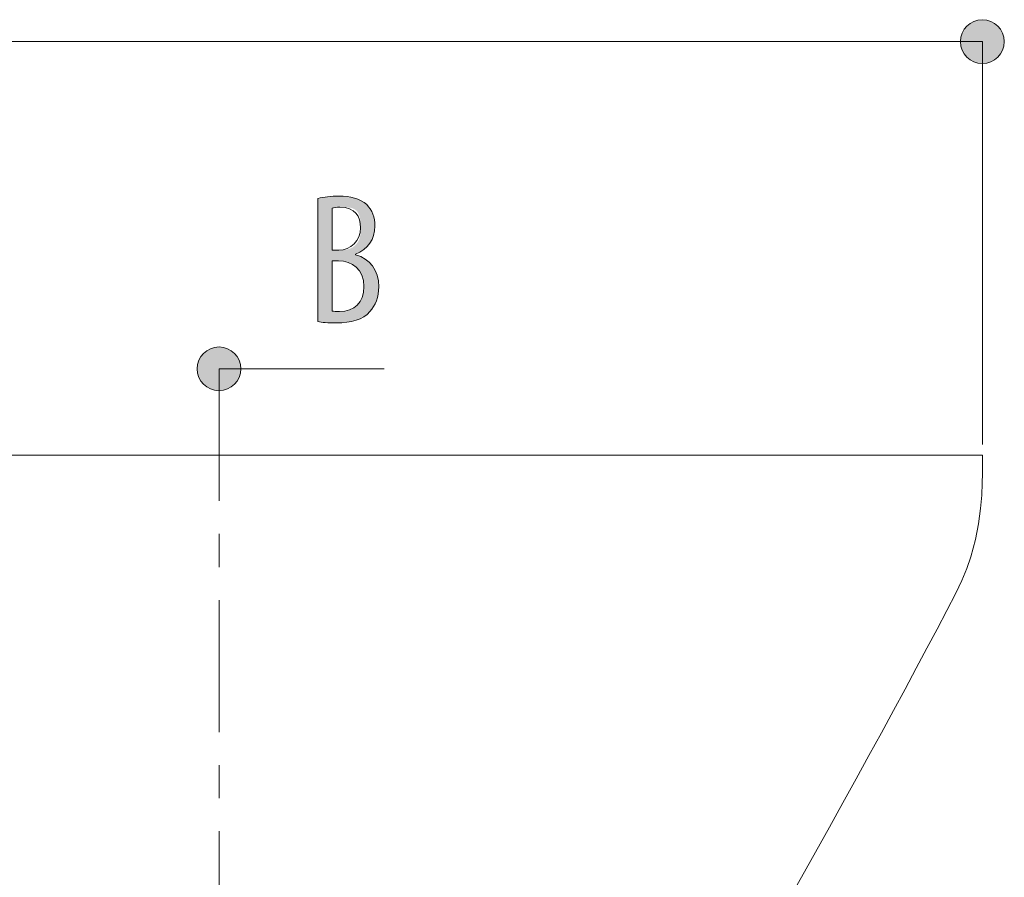
# Model space of a CAD drawing. Units: inches. Extents: x 63 to 197, y 105 to 192.
# Drawn here: x 129 to 143, y 126 to 139 of the extents above; entities that cross this region are included whole.
import ezdxf

# ---------------------------------------------------------------- set-up
doc = ezdxf.new("R2010")
doc.units = ezdxf.units.IN
doc.linetypes.add('AI-LINETYPE-1', pattern=[3.499997, 2, -0.499999, 0.499999, -0.499999])
doc.layers.add('EN', color=7, linetype='Continuous', lineweight=0)

# ---------------------------------------------------------------- blocks, each defined once
blk = doc.blocks.new('BLOCK_27')
at = {"layer": 'EN', "linetype": 'Continuous', "lineweight": 0}
h = blk.add_hatch(color=7, dxfattribs=at)
h.dxf.hatch_style = 2
h.paths.add_polyline_path([(143.115, 138.508), (143.134, 138.508), (143.152, 138.51), (143.169, 138.512), (143.187, 138.516), (143.204, 138.52), (143.22, 138.525), (143.237, 138.531), (143.252, 138.537), (143.268, 138.545), (143.283, 138.553), (143.297, 138.562), (143.311, 138.572), (143.325, 138.582), (143.338, 138.593), (143.35, 138.605), (143.362, 138.617), (143.373, 138.63), (143.383, 138.644), (143.393, 138.658), (143.402, 138.672), (143.41, 138.687), (143.417, 138.702), (143.424, 138.718), (143.43, 138.735), (143.435, 138.751), (143.439, 138.768), (143.443, 138.786), (143.445, 138.803), (143.446, 138.821), (143.447, 138.839), (143.446, 138.858), (143.445, 138.876), (143.443, 138.893), (143.439, 138.911), (143.435, 138.928), (143.43, 138.944), (143.424, 138.961), (143.417, 138.976), (143.41, 138.992), (143.402, 139.007), (143.393, 139.021), (143.383, 139.035), (143.373, 139.049), (143.362, 139.062), (143.35, 139.074), (143.338, 139.086), (143.325, 139.097), (143.311, 139.107), (143.297, 139.117), (143.283, 139.126), (143.268, 139.134), (143.252, 139.141), (143.237, 139.148), (143.22, 139.154), (143.204, 139.159), (143.187, 139.163), (143.169, 139.167), (143.152, 139.169), (143.134, 139.17), (143.115, 139.171), (143.097, 139.17), (143.079, 139.169), (143.062, 139.167), (143.044, 139.163), (143.027, 139.159), (143.011, 139.154), (142.994, 139.148), (142.978, 139.141), (142.963, 139.134), (142.948, 139.126), (142.934, 139.117), (142.92, 139.107), (142.906, 139.097), (142.893, 139.086), (142.881, 139.074), (142.869, 139.062), (142.858, 139.049), (142.848, 139.035), (142.838, 139.021), (142.829, 139.007), (142.821, 138.992), (142.814, 138.976), (142.807, 138.961), (142.801, 138.944), (142.796, 138.928), (142.792, 138.911), (142.788, 138.893), (142.786, 138.876), (142.785, 138.858), (142.784, 138.839), (142.785, 138.821), (142.786, 138.803), (142.788, 138.786), (142.792, 138.768), (142.796, 138.751), (142.801, 138.735), (142.807, 138.718), (142.814, 138.702), (142.821, 138.687), (142.829, 138.672), (142.838, 138.658), (142.848, 138.644), (142.858, 138.63), (142.869, 138.617), (142.881, 138.605), (142.893, 138.593), (142.906, 138.582), (142.92, 138.572), (142.934, 138.562), (142.948, 138.553), (142.963, 138.545), (142.978, 138.537), (142.994, 138.531), (143.011, 138.525), (143.027, 138.52), (143.044, 138.516), (143.062, 138.512), (143.079, 138.51), (143.097, 138.508)])
at = {"layer": 'EN', "color": 7}
blk.add_line((143.115, 138.839), (97.115, 138.839), dxfattribs=at)
at = {"layer": 'EN'}
blk.add_open_spline([(143.115, 138.508), (143.299, 138.508), (143.447, 138.656), (143.447, 138.839), (143.447, 139.023), (143.299, 139.171), (143.115, 139.171), (142.932, 139.171), (142.784, 139.023), (142.784, 138.839), (142.784, 138.656), (142.932, 138.508), (143.115, 138.508)], degree=3, knots=[0, 0, 0, 0, 1, 1, 1, 2, 2, 2, 3, 3, 3, 4, 4, 4, 4], dxfattribs=at)
blk = doc.blocks.new('BLOCK_26')
at = {"layer": 'EN'}
blk.add_blockref('BLOCK_27', (0, 0), dxfattribs=at)
blk = doc.blocks.new('BLOCK_35')
at = {"layer": 'EN', "linetype": 'Continuous', "lineweight": 0}
h = blk.add_hatch(color=7, dxfattribs=at)
h.dxf.hatch_style = 2
h.paths.add_polyline_path([(131.565, 134.217), (131.547, 134.217), (131.529, 134.216), (131.511, 134.213), (131.494, 134.21), (131.477, 134.206), (131.46, 134.201), (131.444, 134.195), (131.428, 134.188), (131.412, 134.181), (131.397, 134.172), (131.383, 134.163), (131.369, 134.154), (131.355, 134.143), (131.343, 134.132), (131.33, 134.12), (131.319, 134.108), (131.308, 134.095), (131.297, 134.082), (131.288, 134.068), (131.279, 134.053), (131.27, 134.038), (131.263, 134.023), (131.256, 134.007), (131.25, 133.991), (131.245, 133.974), (131.241, 133.957), (131.238, 133.94), (131.235, 133.922), (131.234, 133.904), (131.233, 133.886), (131.234, 133.868), (131.235, 133.85), (131.238, 133.832), (131.241, 133.815), (131.245, 133.798), (131.25, 133.781), (131.256, 133.765), (131.263, 133.749), (131.27, 133.734), (131.279, 133.719), (131.288, 133.704), (131.297, 133.69), (131.308, 133.677), (131.319, 133.664), (131.33, 133.652), (131.343, 133.64), (131.355, 133.629), (131.369, 133.619), (131.383, 133.609), (131.397, 133.6), (131.412, 133.592), (131.428, 133.584), (131.444, 133.577), (131.46, 133.572), (131.477, 133.566), (131.494, 133.562), (131.511, 133.559), (131.529, 133.557), (131.547, 133.555), (131.565, 133.555), (131.583, 133.555), (131.601, 133.557), (131.619, 133.559), (131.636, 133.562), (131.653, 133.566), (131.67, 133.572), (131.686, 133.577), (131.702, 133.584), (131.717, 133.592), (131.732, 133.6), (131.747, 133.609), (131.761, 133.619), (131.774, 133.629), (131.787, 133.64), (131.799, 133.652), (131.811, 133.664), (131.822, 133.677), (131.832, 133.69), (131.842, 133.704), (131.851, 133.719), (131.859, 133.734), (131.867, 133.749), (131.873, 133.765), (131.879, 133.781), (131.884, 133.798), (131.889, 133.815), (131.892, 133.832), (131.894, 133.85), (131.896, 133.868), (131.896, 133.886), (131.896, 133.904), (131.894, 133.922), (131.892, 133.94), (131.889, 133.957), (131.884, 133.974), (131.879, 133.991), (131.873, 134.007), (131.867, 134.023), (131.859, 134.038), (131.851, 134.053), (131.842, 134.068), (131.832, 134.082), (131.822, 134.095), (131.811, 134.108), (131.799, 134.12), (131.787, 134.132), (131.774, 134.143), (131.761, 134.154), (131.747, 134.163), (131.732, 134.172), (131.717, 134.181), (131.702, 134.188), (131.686, 134.195), (131.67, 134.201), (131.653, 134.206), (131.636, 134.21), (131.619, 134.213), (131.601, 134.216), (131.583, 134.217)])
at = {"layer": 'EN', "color": 7}
blk.add_line((134.065, 133.886), (131.565, 133.886), dxfattribs=at)
at = {"layer": 'EN'}
blk.add_open_spline([(131.565, 134.217), (131.381, 134.217), (131.233, 134.069), (131.233, 133.886), (131.233, 133.703), (131.381, 133.555), (131.565, 133.555), (131.748, 133.555), (131.896, 133.703), (131.896, 133.886), (131.896, 134.069), (131.748, 134.217), (131.565, 134.217)], degree=3, knots=[0, 0, 0, 0, 1, 1, 1, 2, 2, 2, 3, 3, 3, 4, 4, 4, 4], dxfattribs=at)
blk = doc.blocks.new('BLOCK_34')
at = {"layer": 'EN'}
blk.add_blockref('BLOCK_35', (0, 0), dxfattribs=at)
blk = doc.blocks.new('BLOCK_39')
at = {"layer": 'EN', "linetype": 'Continuous', "lineweight": 0}
h = blk.add_hatch(color=7, dxfattribs=at)
h.dxf.hatch_style = 2
h.paths.add_polyline_path([(133.06, 136.464), (133.069, 136.467), (133.078, 136.469), (133.087, 136.471), (133.097, 136.473), (133.106, 136.475), (133.116, 136.477), (133.125, 136.479), (133.135, 136.481), (133.145, 136.482), (133.155, 136.484), (133.166, 136.486), (133.176, 136.487), (133.186, 136.489), (133.197, 136.49), (133.207, 136.491), (133.218, 136.493), (133.229, 136.494), (133.24, 136.495), (133.251, 136.496), (133.262, 136.497), (133.273, 136.498), (133.284, 136.498), (133.296, 136.499), (133.307, 136.5), (133.319, 136.5), (133.331, 136.5), (133.342, 136.501), (133.354, 136.501), (133.366, 136.501), (133.378, 136.501), (133.395, 136.501), (133.412, 136.501), (133.429, 136.5), (133.446, 136.499), (133.462, 136.498), (133.478, 136.497), (133.494, 136.495), (133.51, 136.493), (133.526, 136.491), (133.541, 136.488), (133.556, 136.485), (133.571, 136.482), (133.586, 136.479), (133.601, 136.475), (133.615, 136.471), (133.629, 136.467), (133.643, 136.462), (133.656, 136.457), (133.67, 136.452), (133.683, 136.446), (133.696, 136.44), (133.708, 136.434), (133.72, 136.428), (133.732, 136.421), (133.744, 136.413), (133.756, 136.406), (133.767, 136.398), (133.778, 136.389), (133.788, 136.38), (133.799, 136.371), (133.807, 136.363), (133.814, 136.355), (133.822, 136.347), (133.829, 136.338), (133.836, 136.329), (133.843, 136.32), (133.849, 136.311), (133.856, 136.301), (133.862, 136.292), (133.867, 136.282), (133.873, 136.271), (133.878, 136.261), (133.883, 136.251), (133.887, 136.24), (133.891, 136.229), (133.896, 136.218), (133.899, 136.207), (133.903, 136.195), (133.906, 136.184), (133.909, 136.172), (133.912, 136.16), (133.914, 136.148), (133.916, 136.135), (133.918, 136.123), (133.919, 136.11), (133.921, 136.097), (133.922, 136.084), (133.922, 136.071), (133.923, 136.058), (133.923, 136.044), (133.923, 136.025), (133.921, 136.006), (133.92, 135.987), (133.917, 135.969), (133.914, 135.951), (133.91, 135.933), (133.906, 135.915), (133.901, 135.898), (133.895, 135.881), (133.888, 135.864), (133.881, 135.848), (133.873, 135.832), (133.865, 135.817), (133.856, 135.802), (133.846, 135.787), (133.836, 135.773), (133.825, 135.759), (133.813, 135.746), (133.801, 135.733), (133.788, 135.72), (133.775, 135.708), (133.761, 135.696), (133.747, 135.685), (133.731, 135.675), (133.716, 135.664), (133.7, 135.655), (133.683, 135.645), (133.666, 135.637), (133.648, 135.629), (133.629, 135.621), (133.629, 135.621), (133.629, 135.621), (133.629, 135.621), (133.629, 135.621), (133.629, 135.62), (133.629, 135.62), (133.629, 135.62), (133.629, 135.62), (133.629, 135.619), (133.629, 135.619), (133.629, 135.618), (133.629, 135.618), (133.629, 135.618), (133.629, 135.617), (133.629, 135.617), (133.629, 135.616), (133.629, 135.616), (133.629, 135.616), (133.629, 135.615), (133.629, 135.615), (133.629, 135.615), (133.629, 135.614), (133.629, 135.614), (133.629, 135.614), (133.629, 135.613), (133.629, 135.613), (133.629, 135.613), (133.629, 135.613), (133.629, 135.613), (133.629, 135.613), (133.651, 135.607), (133.672, 135.6), (133.693, 135.592), (133.713, 135.584), (133.732, 135.575), (133.751, 135.565), (133.769, 135.554), (133.786, 135.543), (133.803, 135.53), (133.819, 135.518), (133.834, 135.504), (133.849, 135.49), (133.863, 135.475), (133.876, 135.459), (133.888, 135.443), (133.9, 135.426), (133.911, 135.409), (133.921, 135.39), (133.931, 135.372), (133.94, 135.352), (133.948, 135.332), (133.955, 135.312), (133.961, 135.291), (133.967, 135.269), (133.971, 135.247), (133.975, 135.224), (133.978, 135.201), (133.98, 135.177), (133.982, 135.153), (133.982, 135.128), (133.982, 135.112), (133.982, 135.097), (133.981, 135.082), (133.979, 135.067), (133.978, 135.052), (133.976, 135.038), (133.974, 135.024), (133.972, 135.01), (133.969, 134.996), (133.966, 134.982), (133.962, 134.969), (133.959, 134.955), (133.955, 134.942), (133.951, 134.929), (133.946, 134.917), (133.941, 134.904), (133.936, 134.892), (133.931, 134.88), (133.925, 134.868), (133.919, 134.857), (133.913, 134.845), (133.907, 134.834), (133.9, 134.823), (133.893, 134.812), (133.886, 134.802), (133.879, 134.791), (133.871, 134.781), (133.863, 134.772), (133.855, 134.762), (133.847, 134.752), (133.836, 134.741), (133.824, 134.729), (133.812, 134.718), (133.8, 134.708), (133.787, 134.698), (133.774, 134.688), (133.76, 134.679), (133.746, 134.67), (133.732, 134.662), (133.717, 134.654), (133.702, 134.646), (133.686, 134.639), (133.67, 134.633), (133.654, 134.627), (133.637, 134.621), (133.62, 134.616), (133.602, 134.611), (133.584, 134.606), (133.566, 134.602), (133.547, 134.598), (133.529, 134.595), (133.509, 134.591), (133.49, 134.589), (133.47, 134.587), (133.45, 134.585), (133.429, 134.583), (133.408, 134.582), (133.387, 134.581), (133.366, 134.58), (133.344, 134.58), (133.331, 134.58), (133.317, 134.58), (133.304, 134.58), (133.291, 134.581), (133.279, 134.581), (133.266, 134.581), (133.255, 134.582), (133.243, 134.582), (133.232, 134.582), (133.221, 134.583), (133.211, 134.583), (133.2, 134.584), (133.19, 134.585), (133.181, 134.585), (133.171, 134.586), (133.162, 134.587), (133.153, 134.587), (133.145, 134.588), (133.137, 134.589), (133.128, 134.59), (133.121, 134.591), (133.113, 134.592), (133.106, 134.593), (133.098, 134.594), (133.091, 134.595), (133.085, 134.596), (133.078, 134.597), (133.072, 134.598), (133.066, 134.599), (133.06, 134.6), (133.06, 134.606), (133.06, 134.624), (133.06, 134.652), (133.06, 134.691), (133.06, 134.738), (133.06, 134.794), (133.06, 134.857), (133.06, 134.927), (133.06, 135.003), (133.06, 135.084), (133.06, 135.168), (133.06, 135.256), (133.06, 135.347), (133.06, 135.439), (133.06, 135.532), (133.06, 135.625), (133.06, 135.718), (133.06, 135.808), (133.06, 135.896), (133.06, 135.981), (133.06, 136.062), (133.06, 136.137), (133.06, 136.207), (133.06, 136.27), (133.06, 136.326), (133.06, 136.374), (133.06, 136.412), (133.06, 136.441), (133.06, 136.458)])
h.paths.add_polyline_path([(133.277, 135.683), (133.277, 135.683), (133.278, 135.683), (133.278, 135.683), (133.279, 135.683), (133.281, 135.683), (133.282, 135.683), (133.284, 135.683), (133.286, 135.683), (133.288, 135.683), (133.291, 135.683), (133.293, 135.683), (133.296, 135.683), (133.299, 135.683), (133.302, 135.683), (133.305, 135.683), (133.308, 135.683), (133.311, 135.683), (133.314, 135.683), (133.317, 135.683), (133.321, 135.683), (133.324, 135.683), (133.327, 135.683), (133.331, 135.683), (133.334, 135.683), (133.337, 135.683), (133.34, 135.683), (133.343, 135.683), (133.346, 135.683), (133.348, 135.683), (133.351, 135.683), (133.353, 135.683), (133.355, 135.683), (133.358, 135.683), (133.36, 135.683), (133.361, 135.683), (133.363, 135.683), (133.365, 135.683), (133.366, 135.683), (133.368, 135.683), (133.369, 135.683), (133.371, 135.683), (133.372, 135.683), (133.373, 135.683), (133.375, 135.683), (133.376, 135.683), (133.377, 135.683), (133.379, 135.683), (133.38, 135.683), (133.382, 135.683), (133.383, 135.683), (133.385, 135.683), (133.387, 135.683), (133.389, 135.683), (133.39, 135.683), (133.393, 135.683), (133.395, 135.683), (133.397, 135.683), (133.4, 135.683), (133.402, 135.683), (133.405, 135.683), (133.408, 135.683), (133.411, 135.683), (133.415, 135.683), (133.418, 135.683), (133.422, 135.683), (133.426, 135.684), (133.43, 135.684), (133.435, 135.684), (133.439, 135.684), (133.443, 135.684), (133.448, 135.684), (133.453, 135.685), (133.458, 135.685), (133.463, 135.686), (133.468, 135.686), (133.473, 135.687), (133.478, 135.688), (133.483, 135.688), (133.488, 135.689), (133.494, 135.69), (133.499, 135.691), (133.505, 135.692), (133.51, 135.694), (133.516, 135.695), (133.521, 135.697), (133.527, 135.698), (133.532, 135.7), (133.538, 135.702), (133.543, 135.704), (133.549, 135.706), (133.554, 135.709), (133.56, 135.711), (133.565, 135.714), (133.571, 135.717), (133.576, 135.72), (133.581, 135.723), (133.587, 135.726), (133.592, 135.729), (133.597, 135.733), (133.602, 135.737), (133.607, 135.74), (133.612, 135.744), (133.616, 135.748), (133.621, 135.752), (133.626, 135.757), (133.63, 135.761), (133.635, 135.765), (133.639, 135.77), (133.643, 135.775), (133.647, 135.779), (133.651, 135.784), (133.655, 135.789), (133.659, 135.794), (133.662, 135.799), (133.665, 135.804), (133.669, 135.81), (133.672, 135.815), (133.675, 135.82), (133.678, 135.826), (133.68, 135.831), (133.683, 135.837), (133.685, 135.843), (133.687, 135.848), (133.689, 135.854), (133.691, 135.86), (133.693, 135.866), (133.694, 135.872), (133.696, 135.878), (133.697, 135.884), (133.698, 135.89), (133.699, 135.896), (133.7, 135.902), (133.701, 135.909), (133.702, 135.915), (133.702, 135.921), (133.703, 135.927), (133.703, 135.934), (133.704, 135.94), (133.704, 135.946), (133.705, 135.953), (133.705, 135.959), (133.705, 135.965), (133.705, 135.972), (133.705, 135.978), (133.705, 135.984), (133.705, 135.99), (133.706, 135.997), (133.706, 136.003), (133.706, 136.009), (133.706, 136.016), (133.706, 136.022), (133.706, 136.028), (133.706, 136.034), (133.706, 136.04), (133.705, 136.047), (133.705, 136.053), (133.705, 136.059), (133.705, 136.065), (133.705, 136.071), (133.705, 136.077), (133.705, 136.083), (133.705, 136.089), (133.704, 136.095), (133.704, 136.101), (133.704, 136.107), (133.703, 136.112), (133.703, 136.118), (133.703, 136.124), (133.702, 136.13), (133.702, 136.135), (133.701, 136.141), (133.7, 136.146), (133.699, 136.152), (133.699, 136.157), (133.698, 136.163), (133.697, 136.168), (133.696, 136.174), (133.694, 136.179), (133.693, 136.184), (133.692, 136.19), (133.691, 136.195), (133.689, 136.2), (133.687, 136.205), (133.686, 136.21), (133.684, 136.215), (133.682, 136.22), (133.68, 136.225), (133.678, 136.23), (133.676, 136.234), (133.673, 136.239), (133.671, 136.243), (133.668, 136.248), (133.666, 136.252), (133.663, 136.257), (133.66, 136.261), (133.657, 136.265), (133.654, 136.269), (133.65, 136.273), (133.647, 136.276), (133.643, 136.28), (133.639, 136.284), (133.636, 136.287), (133.632, 136.29), (133.627, 136.293), (133.623, 136.296), (133.618, 136.299), (133.614, 136.302), (133.609, 136.305), (133.604, 136.307), (133.599, 136.31), (133.594, 136.312), (133.588, 136.314), (133.583, 136.316), (133.577, 136.317), (133.571, 136.319), (133.565, 136.321), (133.559, 136.322), (133.553, 136.323), (133.547, 136.324), (133.54, 136.325), (133.534, 136.326), (133.528, 136.327), (133.521, 136.328), (133.515, 136.329), (133.509, 136.329), (133.502, 136.33), (133.496, 136.33), (133.49, 136.331), (133.484, 136.331), (133.478, 136.331), (133.471, 136.331), (133.466, 136.332), (133.46, 136.332), (133.454, 136.332), (133.448, 136.332), (133.443, 136.332), (133.437, 136.332), (133.432, 136.332), (133.427, 136.332), (133.423, 136.332), (133.418, 136.332), (133.414, 136.332), (133.409, 136.332), (133.405, 136.332), (133.401, 136.332), (133.398, 136.332), (133.394, 136.332), (133.391, 136.332), (133.388, 136.332), (133.384, 136.332), (133.382, 136.332), (133.379, 136.332), (133.376, 136.332), (133.374, 136.332), (133.371, 136.332), (133.369, 136.332), (133.366, 136.332), (133.364, 136.332), (133.362, 136.332), (133.36, 136.332), (133.358, 136.332), (133.357, 136.332), (133.355, 136.332), (133.353, 136.332), (133.351, 136.332), (133.35, 136.331), (133.348, 136.331), (133.347, 136.331), (133.345, 136.331), (133.344, 136.331), (133.342, 136.331), (133.341, 136.331), (133.339, 136.331), (133.338, 136.331), (133.336, 136.331), (133.335, 136.33), (133.333, 136.33), (133.332, 136.33), (133.331, 136.33), (133.329, 136.33), (133.328, 136.33), (133.326, 136.329), (133.325, 136.329), (133.324, 136.329), (133.322, 136.329), (133.321, 136.329), (133.32, 136.329), (133.319, 136.328), (133.317, 136.328), (133.316, 136.328), (133.315, 136.328), (133.314, 136.328), (133.312, 136.327), (133.311, 136.327), (133.31, 136.327), (133.309, 136.327), (133.308, 136.327), (133.307, 136.326), (133.306, 136.326), (133.305, 136.326), (133.303, 136.326), (133.302, 136.325), (133.301, 136.325), (133.3, 136.325), (133.299, 136.325), (133.298, 136.324), (133.297, 136.324), (133.296, 136.324), (133.296, 136.324), (133.295, 136.323), (133.294, 136.323), (133.293, 136.323), (133.292, 136.323), (133.291, 136.322), (133.29, 136.322), (133.29, 136.322), (133.289, 136.322), (133.288, 136.322), (133.287, 136.321), (133.287, 136.321), (133.286, 136.321), (133.285, 136.321), (133.285, 136.32), (133.284, 136.32), (133.284, 136.32), (133.283, 136.32), (133.283, 136.32), (133.282, 136.32), (133.282, 136.319), (133.281, 136.319), (133.281, 136.319), (133.28, 136.319), (133.28, 136.318), (133.28, 136.317), (133.279, 136.316), (133.279, 136.314), (133.279, 136.311), (133.279, 136.306), (133.278, 136.301), (133.278, 136.295), (133.278, 136.287), (133.278, 136.278), (133.278, 136.267), (133.278, 136.254), (133.277, 136.239), (133.277, 136.222), (133.277, 136.203), (133.277, 136.181), (133.277, 136.157), (133.277, 136.13), (133.277, 136.1), (133.277, 136.068), (133.277, 136.032), (133.277, 135.993), (133.277, 135.951), (133.277, 135.905), (133.277, 135.855), (133.277, 135.802), (133.277, 135.745)])
h.paths.add_polyline_path([(133.277, 134.761), (133.28, 134.76), (133.282, 134.76), (133.285, 134.759), (133.288, 134.759), (133.291, 134.758), (133.293, 134.758), (133.296, 134.757), (133.3, 134.757), (133.303, 134.757), (133.306, 134.756), (133.309, 134.756), (133.313, 134.755), (133.316, 134.755), (133.32, 134.755), (133.323, 134.755), (133.327, 134.754), (133.331, 134.754), (133.335, 134.754), (133.339, 134.754), (133.343, 134.753), (133.347, 134.753), (133.351, 134.753), (133.355, 134.753), (133.359, 134.753), (133.364, 134.753), (133.368, 134.753), (133.373, 134.753), (133.377, 134.753), (133.382, 134.752), (133.387, 134.752), (133.409, 134.753), (133.43, 134.754), (133.451, 134.756), (133.472, 134.76), (133.492, 134.763), (133.511, 134.768), (133.53, 134.774), (133.548, 134.78), (133.565, 134.788), (133.582, 134.796), (133.598, 134.805), (133.613, 134.815), (133.628, 134.826), (133.642, 134.837), (133.655, 134.849), (133.668, 134.863), (133.68, 134.877), (133.691, 134.891), (133.701, 134.907), (133.71, 134.923), (133.719, 134.941), (133.727, 134.959), (133.733, 134.977), (133.739, 134.997), (133.745, 135.017), (133.749, 135.038), (133.752, 135.06), (133.755, 135.083), (133.756, 135.106), (133.757, 135.13), (133.756, 135.156), (133.754, 135.181), (133.751, 135.205), (133.747, 135.228), (133.742, 135.25), (133.736, 135.271), (133.729, 135.292), (133.721, 135.311), (133.712, 135.33), (133.702, 135.347), (133.691, 135.364), (133.68, 135.38), (133.668, 135.395), (133.655, 135.409), (133.641, 135.422), (133.626, 135.435), (133.611, 135.446), (133.596, 135.457), (133.579, 135.467), (133.563, 135.476), (133.545, 135.484), (133.528, 135.491), (133.509, 135.498), (133.491, 135.503), (133.472, 135.508), (133.452, 135.512), (133.433, 135.515), (133.413, 135.518), (133.393, 135.519), (133.373, 135.52), (133.372, 135.52), (133.372, 135.52), (133.37, 135.52), (133.368, 135.52), (133.366, 135.52), (133.363, 135.52), (133.36, 135.52), (133.356, 135.52), (133.352, 135.52), (133.348, 135.52), (133.344, 135.52), (133.339, 135.52), (133.334, 135.52), (133.33, 135.52), (133.325, 135.52), (133.32, 135.52), (133.315, 135.52), (133.311, 135.52), (133.306, 135.52), (133.302, 135.52), (133.298, 135.52), (133.294, 135.52), (133.29, 135.52), (133.287, 135.52), (133.284, 135.52), (133.282, 135.52), (133.28, 135.52), (133.278, 135.52), (133.277, 135.52), (133.277, 135.52), (133.277, 135.517), (133.277, 135.51), (133.277, 135.498), (133.277, 135.483), (133.277, 135.464), (133.277, 135.441), (133.277, 135.415), (133.277, 135.387), (133.277, 135.356), (133.277, 135.323), (133.277, 135.288), (133.277, 135.253), (133.277, 135.216), (133.277, 135.178), (133.277, 135.14), (133.277, 135.102), (133.277, 135.065), (133.277, 135.028), (133.277, 134.992), (133.277, 134.958), (133.277, 134.925), (133.277, 134.894), (133.277, 134.865), (133.277, 134.84), (133.277, 134.817), (133.277, 134.798), (133.277, 134.782), (133.277, 134.77), (133.277, 134.763)])
at = {"layer": 'EN'}
for points, knots in [([(133.06, 136.464), (133.15, 136.487), (133.257, 136.501), (133.378, 136.501), (133.551, 136.501), (133.697, 136.464), (133.799, 136.371), (133.881, 136.292), (133.923, 136.18), (133.923, 136.044), (133.923, 135.85), (133.816, 135.694), (133.629, 135.621), (133.629, 135.621), (133.629, 135.613), (133.629, 135.613), (133.85, 135.556), (133.982, 135.378), (133.982, 135.128), (133.982, 134.972), (133.931, 134.846), (133.847, 134.752), (133.739, 134.631), (133.562, 134.58), (133.344, 134.58), (133.204, 134.58), (133.119, 134.589), (133.06, 134.6), (133.06, 134.6), (133.06, 136.464), (133.06, 136.464)], [0, 0, 0, 0, 1, 1, 1, 2, 2, 2, 3, 3, 3, 4, 4, 4, 5, 5, 5, 6, 6, 6, 7, 7, 7, 8, 8, 8, 9, 9, 9, 10, 10, 10, 10]), ([(133.277, 135.683), (133.277, 135.683), (133.375, 135.683), (133.375, 135.683), (133.553, 135.683), (133.706, 135.822), (133.706, 136.019), (133.706, 136.197), (133.624, 136.332), (133.392, 136.332), (133.342, 136.332), (133.302, 136.326), (133.277, 136.318), (133.277, 136.318), (133.277, 135.683), (133.277, 135.683)], [0, 0, 0, 0, 1, 1, 1, 2, 2, 2, 3, 3, 3, 4, 4, 4, 5, 5, 5, 5]), ([(133.277, 134.761), (133.302, 134.755), (133.339, 134.752), (133.387, 134.752), (133.61, 134.752), (133.757, 134.885), (133.757, 135.13), (133.757, 135.393), (133.576, 135.517), (133.373, 135.52), (133.373, 135.52), (133.277, 135.52), (133.277, 135.52), (133.277, 135.52), (133.277, 134.761), (133.277, 134.761)], [0, 0, 0, 0, 1, 1, 1, 2, 2, 2, 3, 3, 3, 4, 4, 4, 5, 5, 5, 5])]:
    blk.add_open_spline(points, degree=3, knots=knots, dxfattribs=at)

msp = doc.modelspace()

# ---------------------------------------------------------------- linework, layer by layer
at = {"layer": 'EN', "color": 7}
for p, q in [((143.115, 132.739), (143.115, 138.839)), ((143.115, 132.581), (97.115, 132.581))]:
    msp.add_line(p, q, dxfattribs=at)
at = {"layer": 'EN', "color": 7, "linetype": 'AI-LINETYPE-1'}
msp.add_line((131.565, 133.886), (131.565, 115.549), dxfattribs=at)
at = {"layer": 'EN', "color": 7}
for points in [[(143.115, 132.3), (143.115, 132.401), (143.115, 132.479), (143.115, 132.535), (143.115, 132.569), (143.115, 132.581)], [(142.713, 130.492), (142.803, 130.681), (142.878, 130.865), (142.938, 131.042), (143.009, 131.301), (143.056, 131.538), (143.089, 131.77), (143.106, 131.974), (143.113, 132.153), (143.115, 132.3)], [(139.493, 124.628), (139.717, 125.023), (139.94, 125.416), (140.16, 125.806), (140.377, 126.191), (140.591, 126.572), (140.8, 126.948), (141.005, 127.317), (141.204, 127.678), (141.398, 128.032), (141.587, 128.377), (141.77, 128.713), (141.946, 129.038), (142.114, 129.353), (142.276, 129.657), (142.43, 129.947), (142.575, 130.226), (142.713, 130.492)]]:
    msp.add_lwpolyline(points, dxfattribs=at)

# ---------------------------------------------------------------- block references
at = {"layer": 'EN'}
for name in ['BLOCK_26', 'BLOCK_39', 'BLOCK_34']:
    msp.add_blockref(name, (0, 0), dxfattribs=at)

doc.saveas('drawing.dxf')
